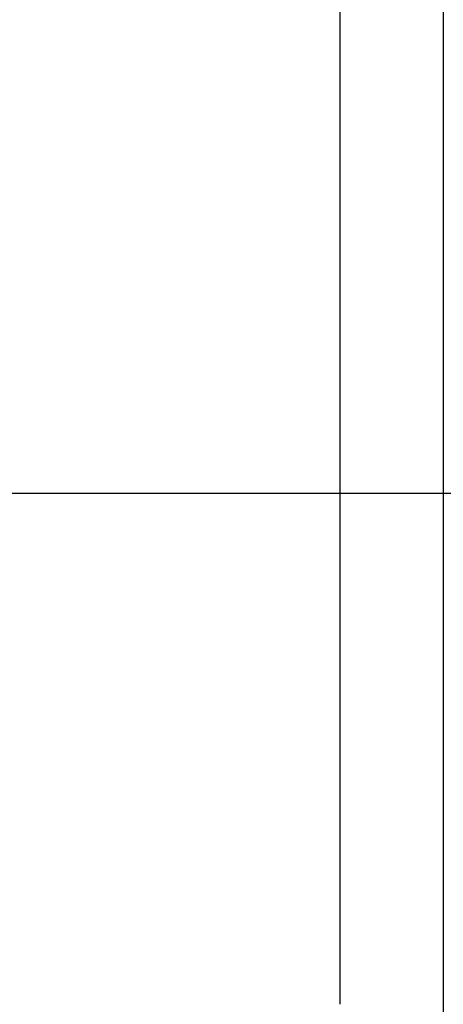
# Model space of a CAD drawing. Units: inches. Extents: x 0 to 17, y 0 to 11.
# Drawn here: x 7.9 to 7.9, y 6.5 to 6.6 of the extents above; entities that cross this region are included whole.
import ezdxf
from ezdxf import colors
from ezdxf.entities.mleader import LeaderData, LeaderLine
from ezdxf.lldxf.tags import DXFTag
from ezdxf.math import Vec2, Vec3

# ---------------------------------------------------------------- set-up
doc = ezdxf.new("R2010")
doc.units = ezdxf.units.IN
doc.header["$MEASUREMENT"] = 0
for name, color, linetype in [('38381244', 7, 'Continuous'), ('38381632', 7, 'Continuous'), ('Default', 7, 'Continuous')]:
    doc.layers.add(name, color=color, linetype=linetype)
tags = doc.linetypes.add('CENTER2', pattern=[1.125, 0.75, -0.125, 0.125, -0.125]).pattern_tags.tags
tags[10:11] = [DXFTag(74, 4), DXFTag(75, 0), DXFTag(340, '0'), DXFTag(46, 0.0), DXFTag(50, 0.0), DXFTag(44, 0.0), DXFTag(45, 0.0)]
tags[8:9] = [DXFTag(74, 4), DXFTag(75, 0), DXFTag(340, '0'), DXFTag(46, 0.0), DXFTag(50, 0.0), DXFTag(44, 0.0), DXFTag(45, 0.0)]
tags[6:7] = [DXFTag(74, 4), DXFTag(75, 0), DXFTag(340, '0'), DXFTag(46, 0.0), DXFTag(50, 0.0), DXFTag(44, 0.0), DXFTag(45, 0.0)]
tags[4:5] = [DXFTag(74, 4), DXFTag(75, 0), DXFTag(340, '0'), DXFTag(46, 0.0), DXFTag(50, 0.0), DXFTag(44, 0.0), DXFTag(45, 0.0)]

# ---------------------------------------------------------------- blocks, each defined once
blk = doc.blocks.new('SEANNOT_GROUP37')
at = {"layer": 'Default', "color": 7, "linetype": 'CENTER2'}
blk.add_line((7.783413886253809, 6.537668490925451), (12.39789174855418, 6.537668490925451), dxfattribs=at)
blk = doc.blocks.new('SE1')
at = {"layer": '38381244', "color": 7, "linetype": 'Continuous'}
blk.add_line((7.945930874879415, 6.620718310181255), (7.945930874879415, 6.454618671669644), dxfattribs=at)
at = {"layer": '38381632', "color": 7, "linetype": 'Continuous'}
blk.add_line((7.930280874879414, 6.614990821395786), (7.930280874879414, 6.460346160455114), dxfattribs=at)
blk = doc.blocks.new('_Dot')
at = {"color": 0, "linetype": 'ByBlock', "lineweight": -2}
blk.add_line((-0.5, 0), (-1, 0), dxfattribs=at)
at = {"color": 0, "linetype": 'ByBlock', "const_width": 0.5}
blk.add_lwpolyline([(-0.25, 0, 1), (0.25, 0, 1)], format="xyb", close=True, dxfattribs=at)

msp = doc.modelspace()

# ---------------------------------------------------------------- block references
at = {"layer": 'Default'}
for name in ['SE1', 'SEANNOT_GROUP37']:
    msp.add_blockref(name, (0, 0), dxfattribs=at)

# ---------------------------------------------------------------- leaders
at = {"layer": 'Default', "color": 7, "linetype": 'Continuous'}
ml = msp.add_multileader_mtext('Standard', dxfattribs=at)
ml.set_content('{\\pxsm0.9;\\fSolid Edge ANSI|b0||i0||c0|p34;\\W1.;19724\\P}', color=256)
ml.set_leader_properties()
ml.set_arrow_properties(name='DOT')
ml.build(insert=Vec2(0, 0))
ml.multileader.update_dxf_attribs({"leader_type": 0, "dogleg_length": 0, "arrow_head_size": 0.188})
ctx = ml.context
ctx.base_point, ctx.char_height, ctx.arrow_head_size, ctx.landing_gap_size = Vec3(10.12367787302461, 10.44334858127487), 0.188, 0.188, 0.09399999999999999
ctx.text_align_type = 1
notes = []
notes.append((ctx, [(0, (0, 0, 0), (0, 0), (1, 0), 1, [])]))
ctx.mtext.insert, ctx.mtext.alignment = Vec3(10.53075236823083, 10.5381954148767), 2
ml = msp.add_multileader_mtext('Standard', dxfattribs=at)
ml.set_content('{\\pxsm0.9;\\fSolid Edge ANSI|b0||i0||c0|p34;\\W1.;1\\P}', color=256)
ml.set_leader_properties()
ml.set_arrow_properties(name='DOT')
ml.build(insert=Vec2(0, 0))
ml.multileader.update_dxf_attribs({"leader_type": 0, "dogleg_length": 0, "arrow_head_size": 0.09})
ctx = ml.context
ctx.base_point, ctx.char_height, ctx.arrow_head_size, ctx.landing_gap_size = Vec3(11.98775529695125, 10.3931205079189), 0.09, 0.09, 0.045
notes.append((ctx, [(0, (0, 0, 0), (0, 0), (1, 0), 1, [])]))
ctx.mtext.insert = Vec3(12.07775529695125, 10.43816555225942)
ml = msp.add_multileader_mtext('Standard', dxfattribs=at)
ml.set_content('{\\pxsm0.9;\\fSolid Edge ANSI|b0||i0||c0|p34;\\W1.;1\\P}', color=256)
ml.set_leader_properties()
ml.set_arrow_properties(name='DOT')
ml.build(insert=Vec2(0, 0))
ml.multileader.update_dxf_attribs({"leader_type": 0, "dogleg_length": 0, "arrow_head_size": 0.09})
ctx = ml.context
ctx.base_point, ctx.char_height, ctx.arrow_head_size, ctx.landing_gap_size = Vec3(11.63151391857093, 10.39027057689186), 0.09, 0.09, 0.045
notes.append((ctx, [(0, (0, 0, 0), (0, 0), (1, 0), 1, [])]))
ctx.mtext.insert = Vec3(11.72151391857093, 10.43531562123238)
for ctx, leaders in notes:
    for number, flags, end, landing, length, lines in leaders:
        leader = LeaderData()
        leader.index, (leader.has_last_leader_line, leader.has_dogleg_vector, leader.attachment_direction) = number, flags
        leader.last_leader_point, leader.dogleg_vector, leader.dogleg_length = Vec3(end), Vec3(landing), length
        for number, points, colour, breaks in lines:
            line = LeaderLine()
            line.index, line.vertices, line.color, line.breaks = number, Vec3.list(points), colors.encode_raw_color(colour), breaks
            leader.lines.append(line)
        ctx.leaders.append(leader)

doc.saveas('drawing.dxf')
